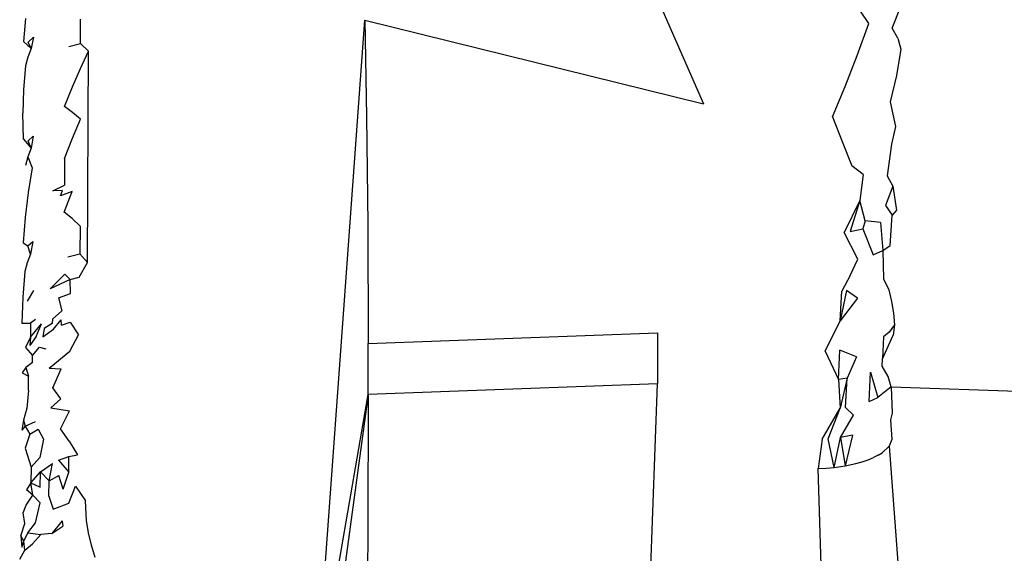
# Model space of a CAD drawing. Extents: x -47 to 39, y -50 to 54.
# Drawn here: x 11 to 11, y 18 to 18 of the extents above; entities that cross this region are included whole.
import ezdxf

# ---------------------------------------------------------------- set-up
doc = ezdxf.new("R2010")
doc.units = 0
doc.header["$MEASUREMENT"] = 0
doc.layers.get('0').update_dxf_attribs({"linetype": 'CONTINUOUS'})

msp = doc.modelspace()

# ---------------------------------------------------------------- linework, layer by layer
for p, q in [((11.14462, 17.77906), (11.16403, 17.73489)), ((11.20202, 17.75333), (11.20009, 17.75621)), ((11.20741, 17.75226), (11.20928, 17.75713)), ((11.00818, 17.75455), (11.00777, 17.74922)), ((11.02088, 17.74876), (11.02087, 17.75435)), ((11.07473, 17.59611), (11.08621, 17.75413)), ((11.08621, 17.75413), (11.16403, 17.73489)), ((11.08621, 17.75413), (11.0866, 17.73199)), ((11.19935, 17.74602), (11.20202, 17.75333)), ((11.2087, 17.74997), (11.20741, 17.75226)), ((11.00777, 17.74922), (11.00951, 17.74759)), ((11.00885, 17.74907), (11.01002, 17.75026)), ((11.00951, 17.74759), (11.00885, 17.74907)), ((11.01002, 17.75026), (11.00951, 17.74759)), ((11.2087, 17.74997), (11.20935, 17.7475)), ((11.00951, 17.74759), (11.00876, 17.74565)), ((11.01813, 17.74807), (11.02088, 17.74876)), ((11.02087, 17.74305), (11.02267, 17.74703)), ((11.02088, 17.74876), (11.02267, 17.74703)), ((11.02249, 17.69846), (11.02267, 17.74703)), ((11.20935, 17.7475), (11.20834, 17.74139)), ((11.00876, 17.74565), (11.0082, 17.74366)), ((11.19654, 17.73888), (11.19935, 17.74602)), ((11.0082, 17.74366), (11.00778, 17.7382)), ((11.01904, 17.7388), (11.02087, 17.74305)), ((11.20834, 17.74139), (11.2069, 17.73533)), ((11.00778, 17.7382), (11.00758, 17.73274)), ((11.01721, 17.73428), (11.01904, 17.7388)), ((11.19369, 17.73192), (11.19654, 17.73888)), ((11.2069, 17.73533), (11.20815, 17.72972)), ((11.01903, 17.73294), (11.01721, 17.73428)), ((11.00777, 17.72682), (11.00758, 17.73274)), ((11.01901, 17.72698), (11.02085, 17.73136)), ((11.02085, 17.73136), (11.01903, 17.73294)), ((11.0866, 17.73199), (11.08685, 17.7072)), ((11.19369, 17.73192), (11.1959, 17.72622)), ((11.20815, 17.72972), (11.20722, 17.72563)), ((11.00777, 17.72682), (11.00949, 17.72472)), ((11.00884, 17.72639), (11.01, 17.72749)), ((11.00949, 17.72472), (11.00884, 17.72639)), ((11.01, 17.72749), (11.00949, 17.72472)), ((11.01717, 17.72233), (11.01901, 17.72698)), ((11.00949, 17.72472), (11.00874, 17.72276)), ((11.1959, 17.72622), (11.19809, 17.72066)), ((11.20722, 17.72563), (11.20624, 17.71837)), ((11.00874, 17.72276), (11.00818, 17.72076)), ((11.00874, 17.72276), (11.00972, 17.72017)), ((11.01717, 17.72233), (11.01714, 17.71621)), ((11.00972, 17.72017), (11.00881, 17.71451)), ((11.20071, 17.7187), (11.19809, 17.72066)), ((11.20071, 17.7187), (11.19992, 17.71266)), ((11.20624, 17.71837), (11.20755, 17.71601)), ((11.01452, 17.71488), (11.01714, 17.71621)), ((11.01669, 17.715), (11.01452, 17.71488)), ((11.01624, 17.71377), (11.01669, 17.715)), ((11.20755, 17.71601), (11.20582, 17.71151)), ((11.20755, 17.71601), (11.20834, 17.71045)), ((11.00881, 17.71451), (11.00813, 17.70875)), ((11.01896, 17.71477), (11.01624, 17.71377)), ((11.01711, 17.71), (11.01896, 17.71477)), ((11.19992, 17.71266), (11.19636, 17.70531)), ((11.19992, 17.71266), (11.19774, 17.70553)), ((11.20121, 17.70799), (11.19992, 17.71266)), ((11.20582, 17.71151), (11.20736, 17.70934)), ((11.20834, 17.71045), (11.20736, 17.70934)), ((11.00813, 17.70875), (11.00769, 17.70295)), ((11.01893, 17.70852), (11.01711, 17.71)), ((11.02074, 17.70681), (11.01893, 17.70852)), ((11.20689, 17.70233), (11.20736, 17.70934)), ((11.02074, 17.70681), (11.0207, 17.70044)), ((11.08685, 17.7072), (11.08695, 17.6798)), ((11.19774, 17.70553), (11.20066, 17.70619)), ((11.20121, 17.70799), (11.20066, 17.70619)), ((11.20066, 17.70619), (11.20298, 17.70021)), ((11.20473, 17.70764), (11.20121, 17.70799)), ((11.20473, 17.70764), (11.2052, 17.7012)), ((11.19952, 17.6992), (11.19636, 17.70531)), ((11.00769, 17.70295), (11.00875, 17.70224)), ((11.00875, 17.70224), (11.00991, 17.70325)), ((11.00938, 17.70035), (11.00875, 17.70224)), ((11.00991, 17.70325), (11.00938, 17.70035)), ((11.2052, 17.7012), (11.20689, 17.70233)), ((11.00938, 17.70035), (11.00863, 17.69837)), ((11.01796, 17.69978), (11.0207, 17.70044)), ((11.0207, 17.70044), (11.02249, 17.69846)), ((11.19769, 17.69547), (11.19952, 17.6992)), ((11.20298, 17.70021), (11.2052, 17.7012)), ((11.2052, 17.7012), (11.20542, 17.69471)), ((11.00863, 17.69837), (11.00807, 17.69636)), ((11.02053, 17.69504), (11.02249, 17.69846)), ((11.00807, 17.69636), (11.00762, 17.69044)), ((11.01384, 17.6924), (11.01724, 17.69577)), ((11.01847, 17.69457), (11.01724, 17.69577)), ((11.01847, 17.69457), (11.02053, 17.69504)), ((11.19769, 17.69547), (11.1958, 17.69182)), ((11.20542, 17.69471), (11.20658, 17.69213)), ((11.01847, 17.69457), (11.01384, 17.6924)), ((11.01853, 17.69134), (11.01847, 17.69457)), ((11.00762, 17.69044), (11.0074, 17.68451)), ((11.00867, 17.68958), (11.01011, 17.69201)), ((11.01582, 17.6903), (11.01853, 17.69134)), ((11.01582, 17.6903), (11.01654, 17.68736)), ((11.1969, 17.69199), (11.19546, 17.68506)), ((11.19546, 17.68506), (11.1958, 17.69182)), ((11.19941, 17.69025), (11.19546, 17.68506)), ((11.19941, 17.69025), (11.1969, 17.69199)), ((11.20658, 17.69213), (11.20725, 17.68944)), ((11.20725, 17.68944), (11.2077, 17.68677)), ((11.01654, 17.68736), (11.01443, 17.68545)), ((11.2077, 17.68677), (11.20793, 17.68409)), ((11.0074, 17.68451), (11.00937, 17.6845)), ((11.01051, 17.68531), (11.00937, 17.6845)), ((11.00937, 17.6845), (11.00939, 17.6813)), ((11.00939, 17.6813), (11.01192, 17.68437)), ((11.01067, 17.68143), (11.01192, 17.68437)), ((11.01437, 17.68439), (11.01249, 17.68324)), ((11.01443, 17.68545), (11.01437, 17.68439)), ((11.01463, 17.68311), (11.01641, 17.68524)), ((11.01652, 17.68405), (11.01641, 17.68524)), ((11.01652, 17.68405), (11.01848, 17.68474)), ((11.01848, 17.68474), (11.02042, 17.68183)), ((11.19196, 17.67803), (11.19546, 17.68506)), ((11.20793, 17.68409), (11.20671, 17.68242)), ((11.20793, 17.68409), (11.20757, 17.68173)), ((11.00939, 17.6813), (11.0082, 17.67889)), ((11.01067, 17.68143), (11.00922, 17.67939)), ((11.00939, 17.6813), (11.00922, 17.67939)), ((11.01249, 17.68324), (11.01223, 17.68138)), ((11.01223, 17.68138), (11.01463, 17.68311)), ((11.01842, 17.67804), (11.02042, 17.68183)), ((11.08695, 17.6798), (11.15345, 17.68226)), ((11.15345, 17.68226), (11.15345, 17.67058)), ((11.20514, 17.67627), (11.20757, 17.68173)), ((11.20535, 17.68137), (11.20514, 17.67627)), ((11.20671, 17.68242), (11.20535, 17.68137)), ((11.0082, 17.67889), (11.00982, 17.67706)), ((11.00982, 17.67706), (11.01145, 17.679)), ((11.01145, 17.679), (11.01285, 17.67858)), ((11.08695, 17.66814), (11.08695, 17.6798)), ((11.00983, 17.67543), (11.00982, 17.67706)), ((11.01366, 17.67416), (11.01842, 17.67804)), ((11.19196, 17.67803), (11.19503, 17.67158)), ((11.19503, 17.67158), (11.19538, 17.67831)), ((11.19915, 17.67676), (11.19538, 17.67831)), ((11.19915, 17.67676), (11.19702, 17.67186)), ((11.0083, 17.6743), (11.00747, 17.67305)), ((11.00983, 17.67543), (11.0083, 17.6743)), ((11.0083, 17.6743), (11.00891, 17.6723)), ((11.20508, 17.67461), (11.20514, 17.67627)), ((11.20642, 17.67224), (11.20508, 17.67461)), ((11.00747, 17.67305), (11.00891, 17.6723)), ((11.00892, 17.66902), (11.00891, 17.6723)), ((11.01366, 17.67416), (11.01643, 17.67397)), ((11.01451, 17.66962), (11.01643, 17.67397)), ((11.20206, 17.66651), (11.20237, 17.67327)), ((11.20237, 17.67327), (11.20409, 17.66742)), ((11.20718, 17.66985), (11.20642, 17.67224)), ((11.15345, 17.67058), (11.08695, 17.66814)), ((11.15154, 17.61916), (11.15345, 17.67058)), ((11.19702, 17.67186), (11.19503, 17.67158)), ((11.19503, 17.67158), (11.19543, 17.66494)), ((11.19702, 17.67186), (11.19543, 17.66494)), ((11.19668, 17.66512), (11.19702, 17.67186)), ((11.20718, 17.66985), (11.20409, 17.66742)), ((11.20718, 17.66985), (11.20735, 17.6638)), ((11.20718, 17.66985), (11.26023, 17.66805)), ((11.00892, 17.66902), (11.00851, 17.66493)), ((11.01636, 17.66713), (11.01451, 17.66962)), ((11.08695, 17.66814), (11.07726, 17.59694)), ((11.07853, 17.61916), (11.08695, 17.66814)), ((11.08695, 17.66814), (11.08685, 17.63717)), ((11.20206, 17.66651), (11.20409, 17.66742)), ((11.01402, 17.66505), (11.01636, 17.66713)), ((11.00851, 17.66493), (11.00775, 17.66217)), ((11.01402, 17.66505), (11.01829, 17.66435)), ((11.01629, 17.66018), (11.01829, 17.66435)), ((11.19127, 17.65782), (11.19543, 17.66494)), ((11.19269, 17.65792), (11.19543, 17.66494)), ((11.19552, 17.65823), (11.19847, 17.66338)), ((11.19847, 17.66338), (11.19668, 17.66512)), ((11.20735, 17.6638), (11.207, 17.66228)), ((11.00775, 17.66217), (11.00739, 17.65989)), ((11.00816, 17.66081), (11.00739, 17.65989)), ((11.00775, 17.66217), (11.00816, 17.66081)), ((11.00816, 17.66081), (11.01053, 17.66187)), ((11.00816, 17.66081), (11.00922, 17.65896)), ((11.207, 17.66228), (11.20727, 17.65773)), ((11.00922, 17.65896), (11.00815, 17.65576)), ((11.00922, 17.65896), (11.01112, 17.66015)), ((11.01112, 17.66015), (11.01232, 17.65781)), ((11.01822, 17.65736), (11.01629, 17.66018)), ((11.19826, 17.65874), (11.19552, 17.65823)), ((11.19826, 17.65874), (11.1966, 17.65174)), ((11.01232, 17.65781), (11.01147, 17.65362)), ((11.01822, 17.65736), (11.02015, 17.65425)), ((11.19127, 17.65782), (11.19036, 17.65107)), ((11.19402, 17.65135), (11.19269, 17.65792)), ((11.19402, 17.65135), (11.19552, 17.65823)), ((11.19552, 17.65823), (11.1966, 17.65174)), ((11.20506, 17.65472), (11.2067, 17.65621)), ((11.20727, 17.65773), (11.2067, 17.65621)), ((11.2067, 17.65621), (11.20927, 17.62102)), ((11.00815, 17.65576), (11.00954, 17.65142)), ((11.01818, 17.65382), (11.02015, 17.65425)), ((11.20413, 17.65416), (11.20305, 17.65362)), ((11.20413, 17.65416), (11.20506, 17.65472)), ((11.01147, 17.65362), (11.00954, 17.65142)), ((11.01168, 17.65034), (11.01438, 17.65225)), ((11.01363, 17.64829), (11.01438, 17.65225)), ((11.01583, 17.65298), (11.01818, 17.65382)), ((11.01583, 17.65298), (11.01814, 17.65027)), ((11.01814, 17.65027), (11.01818, 17.65382)), ((11.19402, 17.65135), (11.1966, 17.65174)), ((11.1966, 17.65174), (11.199, 17.65226)), ((11.199, 17.65226), (11.20048, 17.65267)), ((11.20048, 17.65267), (11.20183, 17.65312)), ((11.20183, 17.65312), (11.20305, 17.65362)), ((11.00954, 17.65142), (11.00942, 17.64781)), ((11.00942, 17.64781), (11.01168, 17.65034)), ((11.01161, 17.64678), (11.01168, 17.65034)), ((11.01168, 17.65034), (11.01363, 17.64829)), ((11.01363, 17.64829), (11.01586, 17.64947)), ((11.0169, 17.64633), (11.01586, 17.64947)), ((11.0169, 17.64633), (11.01814, 17.65027)), ((11.19036, 17.65107), (11.19221, 17.65118)), ((11.19149, 17.61428), (11.19036, 17.65107)), ((11.19221, 17.65118), (11.19402, 17.65135)), ((11.00942, 17.64781), (11.00846, 17.64622)), ((11.00991, 17.64498), (11.00942, 17.64781)), ((11.00942, 17.64781), (11.01161, 17.64678)), ((11.01359, 17.64473), (11.01363, 17.64829)), ((11.0084, 17.64265), (11.00991, 17.64498)), ((11.00991, 17.64498), (11.00846, 17.64622)), ((11.00991, 17.64498), (11.01157, 17.64322)), ((11.01814, 17.64314), (11.01967, 17.64705)), ((11.01967, 17.64705), (11.02196, 17.6437)), ((11.00766, 17.64093), (11.0084, 17.64265)), ((11.01048, 17.63861), (11.01157, 17.64322)), ((11.01359, 17.64473), (11.0146, 17.64176)), ((11.0146, 17.64176), (11.01814, 17.64314)), ((11.0222, 17.63916), (11.02196, 17.6437)), ((11.00805, 17.63845), (11.00766, 17.64093)), ((11.00714, 17.63561), (11.00805, 17.63845)), ((11.00875, 17.6363), (11.01048, 17.63861)), ((11.01667, 17.63908), (11.01425, 17.63615)), ((11.01667, 17.63908), (11.0168, 17.63787)), ((11.02265, 17.63632), (11.0222, 17.63916)), ((11.0078, 17.63439), (11.00875, 17.6363)), ((11.00875, 17.6363), (11.01172, 17.63595)), ((11.01172, 17.63595), (11.00978, 17.6338)), ((11.01425, 17.63615), (11.01172, 17.63595)), ((11.01425, 17.63615), (11.0168, 17.63787)), ((11.02334, 17.63348), (11.02265, 17.63632)), ((11.08685, 17.63717), (11.08661, 17.60374)), ((11.00714, 17.63561), (11.00734, 17.63305)), ((11.0078, 17.63439), (11.00714, 17.63561)), ((11.00734, 17.63305), (11.0078, 17.63439)), ((11.00809, 17.63233), (11.0078, 17.63439)), ((11.00809, 17.63233), (11.00978, 17.6338)), ((11.02425, 17.63066), (11.02334, 17.63348)), ((11.00687, 17.63029), (11.00809, 17.63233))]:
    msp.add_line(p, q)

doc.saveas('drawing.dxf')
